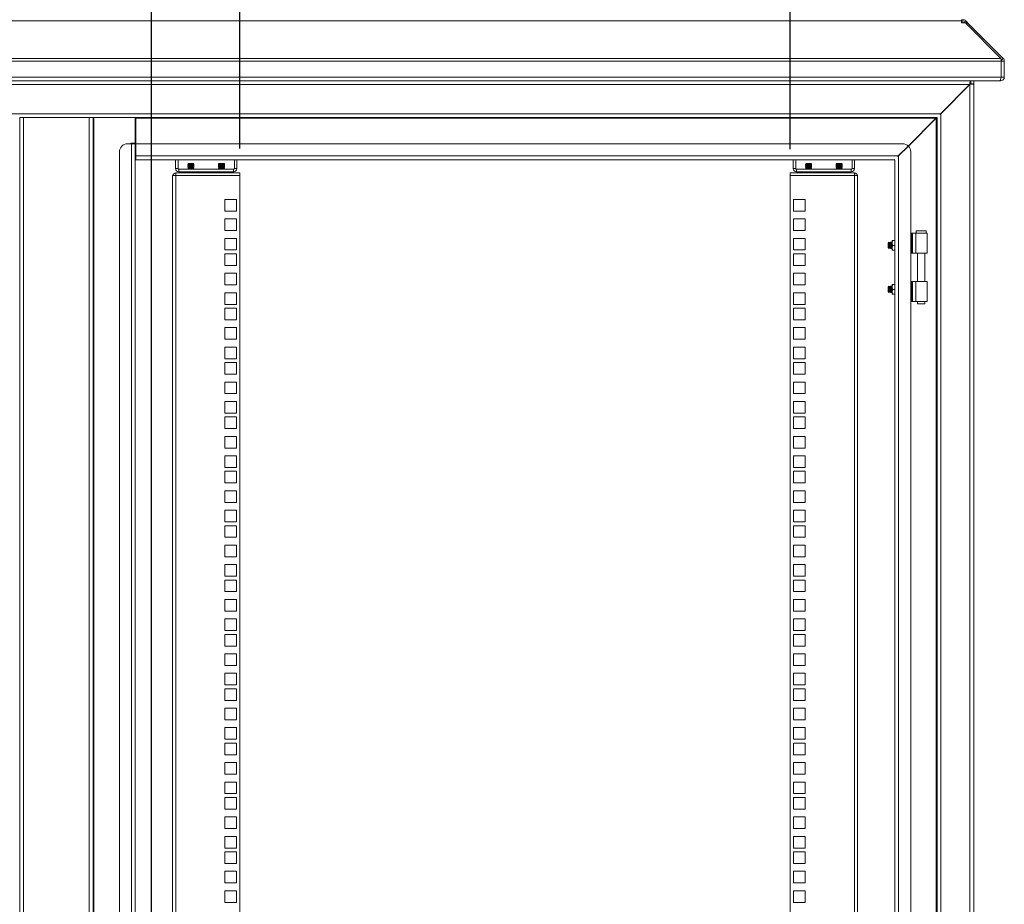
# Model space of a CAD drawing. Units: millimetres. Extents: x 63 to 8538, y 73 to 6060.
# Drawn here: x 5998 to 6803, y 3296 to 4020 of the extents above; entities that cross this region are included whole.
import ezdxf

# ---------------------------------------------------------------- set-up
doc = ezdxf.new("R2010")
doc.units = ezdxf.units.MM
doc.header["$LTSCALE"] = 5
doc.header["$PDSIZE"] = -1
doc.layers.add('Dimensions', color=7, linetype='Continuous')
doc.styles.get("Standard").update_dxf_attribs({"font": 'romans.shx', "width": 0.8})
doc.dimstyles.new('SLDDIMSTYLE2', dxfattribs={"dimscale": 10, "dimtxt": 2.5, "dimasz": 3.302, "dimexe": 1, "dimexo": 1, "dimgap": 0.926042, "dimtad": 1, "dimdec": 0, "dimrnd": 1e-09, "dimzin": 12, "dimdsep": 46, "dimtxsty": 'Standard', "dimcen": 2, "dimadec": 0, "dimazin": 3, "dimtfac": 1, "dimtdec": 0, "dimtmove": 0, "dimatfit": 0, "dimfxl": 1, "dimfrac": 2, "dimtolj": 1, "dimtzin": 12, "dimarcsym": 0})

# ---------------------------------------------------------------- blocks, each defined once
blk = doc.blocks.new('*D12')
at = {"layer": 'Defpoints', "color": 0, "transparency": 16777216}
for p in [(6627.58, 4219.53), (6177.58, 3894.22), (6627.58, 3893.72)]:
    blk.add_point(p, dxfattribs=at)
at = {"layer": 'Dimensions', "color": 0, "lineweight": -2, "transparency": 16777216}
for p, q in [((6177.58, 3914.22), (6177.58, 4239.53)), ((6627.58, 3913.72), (6627.58, 4239.53)), ((6243.62, 4219.53), (6561.54, 4219.53))]:
    blk.add_line(p, q, dxfattribs=at)
at = {"layer": 'Dimensions', "color": 0, "transparency": 16777216}
for points in [[(6243.62, 4230.54), (6243.62, 4208.52), (6177.58, 4219.53)], [(6561.54, 4230.54), (6561.54, 4208.52), (6627.58, 4219.53)]]:
    blk.add_solid(points, dxfattribs=at)
at = {"layer": 'Dimensions', "color": 0, "transparency": 16777216, "insert": (6402.58, 4263.05), "char_height": 50, "attachment_point": 5}
blk.add_mtext('\\A1;450', dxfattribs=at)

msp = doc.modelspace()

# ---------------------------------------------------------------- linework, layer by layer
at = {"lineweight": 18}
for p, q in [((5287.61, 4018.66), (6767.54, 4018.66)), ((6767.54, 4018.66), (6767.54, 4019.57)), ((6767.54, 4019.57), (6768.79, 4019.57)), ((6767.54, 4018.66), (6767.54, 4017.77)), ((6767.54, 4017.77), (6767.54, 4017.06)), ((6767.54, 4017.07), (6768.79, 4017.07)), ((6767.54, 4017.06), (6770.75, 4017.06)), ((6768.79, 4017.07), (6768.79, 4019.57)), ((6769.38, 4017.06), (6770.99, 4018.66)), ((6770.75, 4017.06), (6799.84, 3987.97)), ((6770.95, 4016.86), (6771.87, 4017.77)), ((6770.99, 4018.66), (6771.87, 4017.77)), ((6771.67, 4016.14), (6772.59, 4017.06)), ((6772.59, 4017.06), (6771.87, 4017.77)), ((6772.59, 4017.06), (6801.67, 3987.97)), ((6800.01, 3985.78), (5255.14, 3985.78)), ((5255.32, 3987.97), (6799.84, 3987.97)), ((6799.98, 3986.27), (6801.67, 3987.97)), ((6800.01, 3985.78), (6800.01, 3972.66)), ((6800.08, 3985.78), (6802.58, 3985.78)), ((6800.08, 3972.66), (6800.08, 3985.78)), ((6802.58, 3972.66), (6802.58, 3985.78)), ((5255.14, 3972.66), (6800.01, 3972.66)), ((6798.78, 3969.56), (5256.38, 3969.56)), ((6774.83, 3967.07), (6774.83, 3969.56)), ((6775.08, 3967.07), (6775.08, 3969.56)), ((6777.58, 3967.07), (6777.58, 3969.56)), ((6798.78, 3969.56), (6799.48, 3969.56)), ((6799.48, 3969.56), (6799.48, 3970.75)), ((6800.08, 3972.66), (6802.58, 3972.66)), ((6774.23, 3966.47), (5280.93, 3966.47)), ((6774.23, 3966.47), (6750.43, 3942.67)), ((6774.48, 3966.47), (6750.68, 3942.67)), ((6775.4, 3966.89), (6774.48, 3966.47)), ((6774.48, 3966.47), (6774.48, 2447.67)), ((6774.66, 3966.89), (6775.4, 3966.89)), ((6775.08, 3967.07), (6774.83, 3967.07)), ((6777.58, 3967.07), (6775.08, 3967.07)), ((6777.58, 3966.89), (6775.4, 3966.89)), ((6777.58, 2447.24), (6777.58, 3966.89)), ((6750.43, 3942.67), (5304.73, 3942.67)), ((5997.58, 2474.57), (5997.58, 3939.57)), ((6000.68, 3939.57), (5997.58, 3939.57)), ((6000.68, 2474.57), (6000.68, 3939.57)), ((6000.68, 3939.57), (6054.48, 3939.57)), ((6054.48, 3939.57), (6054.48, 2474.57)), ((6057.58, 3939.57), (6054.48, 3939.57)), ((6057.58, 3939.57), (6057.58, 2474.57)), ((6747.33, 3939.57), (6057.58, 3939.57)), ((6058.18, 3939.57), (6058.18, 2474.57)), ((6092.08, 3918.57), (6092.08, 3939.57)), ((6092.58, 3939.57), (6092.58, 3938.97)), ((6746.73, 3938.97), (6092.58, 3938.97)), ((6092.58, 3938.97), (6092.58, 3918.07)), ((6746.73, 3938.97), (6724.05, 3916.29)), ((6724.17, 3916.16), (6746.98, 3938.97)), ((6746.73, 3938.97), (6747.33, 3939.22)), ((6747.23, 3939.57), (6746.98, 3938.97)), ((6746.98, 2475.17), (6746.98, 3938.97)), ((6747.33, 3939.57), (6747.54, 3939.63)), ((6747.58, 3939.57), (6747.33, 3939.57)), ((6747.33, 3939.32), (6747.33, 3939.57)), ((6747.58, 2474.57), (6747.58, 3939.57)), ((6749.98, 3941.98), (6750.43, 3942.67)), ((6750.68, 3942.67), (6750.19, 3942.35)), ((6750.68, 3942.67), (6750.68, 2471.47)), ((6085.58, 3918.07), (6088.98, 3918.07)), ((6092.08, 3918.57), (6088.48, 3918.57)), ((6088.48, 3918.57), (6088.48, 3918.07)), ((6088.98, 2496.07), (6088.98, 3918.07)), ((6092.08, 3918.07), (6088.98, 3918.07)), ((6092.08, 2496.07), (6092.08, 3918.07)), ((6719.58, 3918.07), (6092.58, 3918.07)), ((6092.58, 3918.07), (6092.58, 3908.17)), ((6724.05, 3916.29), (6715.93, 3908.17)), ((6716.18, 3908.17), (6724.17, 3916.16)), ((6079.08, 3911.57), (6079.08, 2502.57)), ((6092.58, 3908.17), (6715.93, 3908.17)), ((6092.58, 3905.07), (6092.58, 3908.17)), ((6092.58, 3905.07), (6712.83, 3905.07)), ((6125.08, 3905.07), (6125.08, 3897.82)), ((6127.08, 3905.07), (6127.08, 3897.82)), ((6173.08, 3905.07), (6173.08, 3897.82)), ((6175.08, 3897.82), (6175.08, 3905.07)), ((6630.08, 3905.07), (6630.08, 3897.82)), ((6632.08, 3905.07), (6632.08, 3897.82)), ((6678.08, 3905.07), (6678.08, 3897.82)), ((6680.08, 3897.82), (6680.08, 3905.07)), ((6712.83, 3905.07), (6713.04, 3905.13)), ((6713.08, 2509.07), (6713.08, 3905.07)), ((6715.48, 3907.48), (6715.93, 3908.17)), ((6716.18, 3908.17), (6715.69, 3907.85)), ((6716.18, 3908.17), (6716.18, 2505.97)), ((6726.08, 3911.57), (6726.08, 2502.57)), ((6127.08, 3897.82), (6125.08, 3897.82)), ((6127.68, 3897.22), (6127.68, 3895.22)), ((6127.68, 3897.22), (6172.48, 3897.22)), ((6135.52, 3902.12), (6135.08, 3901.67)), ((6135.08, 3901.67), (6135.08, 3901.66)), ((6137.58, 3901.67), (6135.08, 3901.67)), ((6137.58, 3901.66), (6135.08, 3901.66)), ((6135.52, 3901.35), (6135.08, 3901.66)), ((6135.52, 3901.35), (6135.08, 3901.04)), ((6135.08, 3901.04), (6135.08, 3900.89)), ((6137.58, 3901.04), (6135.08, 3901.04)), ((6137.58, 3900.89), (6135.08, 3900.89)), ((6135.52, 3900.58), (6135.08, 3900.89)), ((6135.52, 3900.58), (6135.08, 3900.27)), ((6135.08, 3900.27), (6135.08, 3900.13)), ((6137.58, 3900.27), (6135.08, 3900.27)), ((6135.52, 3899.82), (6135.08, 3900.13)), ((6137.58, 3900.13), (6135.08, 3900.13)), ((6135.52, 3899.82), (6135.08, 3899.5)), ((6135.08, 3899.5), (6135.08, 3899.36)), ((6137.58, 3899.5), (6135.08, 3899.5)), ((6135.52, 3899.05), (6135.08, 3899.36)), ((6137.58, 3899.36), (6135.08, 3899.36)), ((6135.52, 3899.05), (6135.08, 3898.74)), ((6135.08, 3898.74), (6135.08, 3898.59)), ((6137.58, 3898.74), (6135.08, 3898.74)), ((6135.52, 3898.28), (6135.08, 3898.59)), ((6137.58, 3898.59), (6135.08, 3898.59)), ((6135.52, 3898.28), (6135.08, 3897.97)), ((6135.08, 3897.97), (6135.08, 3897.83)), ((6137.58, 3897.97), (6135.08, 3897.97)), ((6137.58, 3897.83), (6135.08, 3897.83)), ((6135.52, 3897.52), (6135.08, 3897.83)), ((6135.52, 3897.52), (6135.09, 3897.22)), ((6137.58, 3902.12), (6135.52, 3902.12)), ((6139.63, 3901.35), (6135.52, 3901.35)), ((6139.63, 3900.58), (6135.52, 3900.58)), ((6139.63, 3899.82), (6135.52, 3899.82)), ((6139.63, 3899.05), (6135.52, 3899.05)), ((6139.63, 3898.28), (6135.52, 3898.28)), ((6139.63, 3897.52), (6135.52, 3897.52)), ((6137.58, 3902.12), (6137.58, 3901.67)), ((6139.63, 3902.12), (6137.58, 3902.12)), ((6137.58, 3901.67), (6137.58, 3901.66)), ((6140.08, 3901.67), (6137.58, 3901.67)), ((6140.08, 3901.66), (6137.58, 3901.66)), ((6137.58, 3901.04), (6137.58, 3900.89)), ((6140.08, 3901.04), (6137.58, 3901.04)), ((6140.08, 3900.89), (6137.58, 3900.89)), ((6137.58, 3900.27), (6137.58, 3900.13)), ((6140.08, 3900.27), (6137.58, 3900.27)), ((6140.08, 3900.13), (6137.58, 3900.13)), ((6137.58, 3899.5), (6137.58, 3899.36)), ((6140.08, 3899.5), (6137.58, 3899.5)), ((6140.08, 3899.36), (6137.58, 3899.36)), ((6137.58, 3898.74), (6137.58, 3898.59)), ((6140.08, 3898.74), (6137.58, 3898.74)), ((6140.08, 3898.59), (6137.58, 3898.59)), ((6140.08, 3897.97), (6137.58, 3897.97)), ((6137.58, 3897.97), (6137.58, 3897.83)), ((6140.08, 3897.83), (6137.58, 3897.83)), ((6140.08, 3901.67), (6139.63, 3902.12)), ((6139.63, 3901.35), (6140.08, 3901.66)), ((6139.63, 3901.35), (6140.08, 3901.04)), ((6139.63, 3900.58), (6140.08, 3900.89)), ((6139.63, 3900.58), (6140.08, 3900.27)), ((6139.63, 3899.82), (6140.08, 3900.13)), ((6139.63, 3899.82), (6140.08, 3899.5)), ((6139.63, 3899.05), (6140.08, 3899.36)), ((6139.63, 3899.05), (6140.08, 3898.74)), ((6139.63, 3898.28), (6140.08, 3898.59)), ((6139.63, 3898.28), (6140.08, 3897.97)), ((6139.63, 3897.52), (6140.08, 3897.83)), ((6139.63, 3897.52), (6140.06, 3897.22)), ((6140.08, 3901.66), (6140.08, 3901.67)), ((6140.08, 3900.89), (6140.08, 3901.04)), ((6140.08, 3900.13), (6140.08, 3900.27)), ((6140.08, 3899.36), (6140.08, 3899.5)), ((6140.08, 3898.59), (6140.08, 3898.74)), ((6140.08, 3897.83), (6140.08, 3897.97)), ((6160.52, 3902.12), (6160.08, 3901.67)), ((6160.08, 3901.67), (6160.08, 3901.66)), ((6162.58, 3901.67), (6160.08, 3901.67)), ((6162.58, 3901.66), (6160.08, 3901.66)), ((6160.52, 3901.35), (6160.08, 3901.66)), ((6160.52, 3901.35), (6160.08, 3901.04)), ((6160.08, 3901.04), (6160.08, 3900.89)), ((6162.58, 3901.04), (6160.08, 3901.04)), ((6162.58, 3900.89), (6160.08, 3900.89)), ((6160.52, 3900.58), (6160.08, 3900.89)), ((6160.52, 3900.58), (6160.08, 3900.27)), ((6160.08, 3900.27), (6160.08, 3900.13)), ((6162.58, 3900.27), (6160.08, 3900.27)), ((6160.52, 3899.82), (6160.08, 3900.13)), ((6162.58, 3900.13), (6160.08, 3900.13)), ((6160.52, 3899.82), (6160.08, 3899.5)), ((6160.08, 3899.5), (6160.08, 3899.36)), ((6162.58, 3899.5), (6160.08, 3899.5)), ((6162.58, 3899.36), (6160.08, 3899.36)), ((6160.52, 3899.05), (6160.08, 3899.36)), ((6160.52, 3899.05), (6160.08, 3898.74)), ((6160.08, 3898.74), (6160.08, 3898.59)), ((6162.58, 3898.74), (6160.08, 3898.74)), ((6160.52, 3898.28), (6160.08, 3898.59)), ((6162.58, 3898.59), (6160.08, 3898.59)), ((6160.52, 3898.28), (6160.08, 3897.97)), ((6160.08, 3897.97), (6160.08, 3897.83)), ((6162.58, 3897.97), (6160.08, 3897.97)), ((6162.58, 3897.83), (6160.08, 3897.83)), ((6160.52, 3897.52), (6160.08, 3897.83)), ((6160.52, 3897.52), (6160.09, 3897.22)), ((6162.58, 3902.12), (6160.52, 3902.12)), ((6164.63, 3901.35), (6160.52, 3901.35)), ((6164.63, 3900.58), (6160.52, 3900.58)), ((6164.63, 3899.82), (6160.52, 3899.82)), ((6164.63, 3899.05), (6160.52, 3899.05)), ((6164.63, 3898.28), (6160.52, 3898.28)), ((6164.63, 3897.52), (6160.52, 3897.52)), ((6162.58, 3902.12), (6162.58, 3901.67)), ((6164.63, 3902.12), (6162.58, 3902.12)), ((6162.58, 3901.67), (6162.58, 3901.66)), ((6165.08, 3901.67), (6162.58, 3901.67)), ((6165.08, 3901.66), (6162.58, 3901.66)), ((6162.58, 3901.04), (6162.58, 3900.89)), ((6165.08, 3901.04), (6162.58, 3901.04)), ((6165.08, 3900.89), (6162.58, 3900.89)), ((6162.58, 3900.27), (6162.58, 3900.13)), ((6165.08, 3900.27), (6162.58, 3900.27)), ((6165.08, 3900.13), (6162.58, 3900.13)), ((6162.58, 3899.5), (6162.58, 3899.36)), ((6165.08, 3899.5), (6162.58, 3899.5)), ((6165.08, 3899.36), (6162.58, 3899.36)), ((6162.58, 3898.74), (6162.58, 3898.59)), ((6165.08, 3898.74), (6162.58, 3898.74)), ((6165.08, 3898.59), (6162.58, 3898.59)), ((6165.08, 3897.97), (6162.58, 3897.97)), ((6162.58, 3897.97), (6162.58, 3897.83)), ((6165.08, 3897.83), (6162.58, 3897.83)), ((6165.08, 3901.67), (6164.63, 3902.12)), ((6164.63, 3901.35), (6165.08, 3901.66)), ((6164.63, 3901.35), (6165.08, 3901.04)), ((6164.63, 3900.58), (6165.08, 3900.89)), ((6164.63, 3900.58), (6165.08, 3900.27)), ((6164.63, 3899.82), (6165.08, 3900.13)), ((6164.63, 3899.82), (6165.08, 3899.5)), ((6164.63, 3899.05), (6165.08, 3899.36)), ((6164.63, 3899.05), (6165.08, 3898.74)), ((6164.63, 3898.28), (6165.08, 3898.59)), ((6164.63, 3898.28), (6165.08, 3897.97)), ((6164.63, 3897.52), (6165.08, 3897.83)), ((6164.63, 3897.52), (6165.06, 3897.22)), ((6165.08, 3901.66), (6165.08, 3901.67)), ((6165.08, 3900.89), (6165.08, 3901.04)), ((6165.08, 3900.13), (6165.08, 3900.27)), ((6165.08, 3899.36), (6165.08, 3899.5)), ((6165.08, 3898.59), (6165.08, 3898.74)), ((6165.08, 3897.83), (6165.08, 3897.97)), ((6172.48, 3897.22), (6172.48, 3895.22)), ((6173.08, 3897.82), (6175.08, 3897.82)), ((6632.08, 3897.82), (6630.08, 3897.82)), ((6632.68, 3897.22), (6632.68, 3895.22)), ((6632.68, 3897.22), (6677.48, 3897.22)), ((6640.52, 3902.12), (6640.08, 3901.67)), ((6640.08, 3901.67), (6640.08, 3901.66)), ((6642.58, 3901.67), (6640.08, 3901.67)), ((6642.58, 3901.66), (6640.08, 3901.66)), ((6640.52, 3901.35), (6640.08, 3901.66)), ((6640.52, 3901.35), (6640.08, 3901.04)), ((6640.08, 3901.04), (6640.08, 3900.89)), ((6642.58, 3901.04), (6640.08, 3901.04)), ((6642.58, 3900.89), (6640.08, 3900.89)), ((6640.52, 3900.58), (6640.08, 3900.89)), ((6640.52, 3900.58), (6640.08, 3900.27)), ((6640.08, 3900.27), (6640.08, 3900.13)), ((6642.58, 3900.27), (6640.08, 3900.27)), ((6642.58, 3900.13), (6640.08, 3900.13)), ((6640.52, 3899.82), (6640.08, 3900.13)), ((6640.52, 3899.82), (6640.08, 3899.5)), ((6640.08, 3899.5), (6640.08, 3899.36)), ((6642.58, 3899.5), (6640.08, 3899.5)), ((6640.52, 3899.05), (6640.08, 3899.36)), ((6642.58, 3899.36), (6640.08, 3899.36)), ((6640.52, 3899.05), (6640.08, 3898.74)), ((6640.08, 3898.74), (6640.08, 3898.59)), ((6642.58, 3898.74), (6640.08, 3898.74)), ((6642.58, 3898.59), (6640.08, 3898.59)), ((6640.52, 3898.28), (6640.08, 3898.59)), ((6640.52, 3898.28), (6640.08, 3897.97)), ((6640.08, 3897.97), (6640.08, 3897.83)), ((6642.58, 3897.97), (6640.08, 3897.97)), ((6642.58, 3897.83), (6640.08, 3897.83)), ((6640.52, 3897.52), (6640.08, 3897.83)), ((6640.52, 3897.52), (6640.09, 3897.22)), ((6642.58, 3902.12), (6640.52, 3902.12)), ((6644.63, 3901.35), (6640.52, 3901.35)), ((6644.63, 3900.58), (6640.52, 3900.58)), ((6644.63, 3899.82), (6640.52, 3899.82)), ((6644.63, 3899.05), (6640.52, 3899.05)), ((6644.63, 3898.28), (6640.52, 3898.28)), ((6644.63, 3897.52), (6640.52, 3897.52)), ((6642.58, 3902.12), (6642.58, 3901.67)), ((6644.63, 3902.12), (6642.58, 3902.12)), ((6642.58, 3901.67), (6642.58, 3901.66)), ((6645.08, 3901.67), (6642.58, 3901.67)), ((6645.08, 3901.66), (6642.58, 3901.66)), ((6642.58, 3901.04), (6642.58, 3900.89)), ((6645.08, 3901.04), (6642.58, 3901.04)), ((6645.08, 3900.89), (6642.58, 3900.89)), ((6642.58, 3900.27), (6642.58, 3900.13)), ((6645.08, 3900.27), (6642.58, 3900.27)), ((6645.08, 3900.13), (6642.58, 3900.13)), ((6642.58, 3899.5), (6642.58, 3899.36)), ((6645.08, 3899.5), (6642.58, 3899.5)), ((6645.08, 3899.36), (6642.58, 3899.36)), ((6642.58, 3898.74), (6642.58, 3898.59)), ((6645.08, 3898.74), (6642.58, 3898.74)), ((6645.08, 3898.59), (6642.58, 3898.59)), ((6642.58, 3897.97), (6642.58, 3897.83)), ((6645.08, 3897.97), (6642.58, 3897.97)), ((6645.08, 3897.83), (6642.58, 3897.83)), ((6645.08, 3901.67), (6644.63, 3902.12)), ((6644.63, 3901.35), (6645.08, 3901.66)), ((6644.63, 3901.35), (6645.08, 3901.04)), ((6644.63, 3900.58), (6645.08, 3900.89)), ((6644.63, 3900.58), (6645.08, 3900.27)), ((6644.63, 3899.82), (6645.08, 3900.13)), ((6644.63, 3899.82), (6645.08, 3899.5)), ((6644.63, 3899.05), (6645.08, 3899.36)), ((6644.63, 3899.05), (6645.08, 3898.74)), ((6644.63, 3898.28), (6645.08, 3898.59)), ((6644.63, 3898.28), (6645.08, 3897.97)), ((6644.63, 3897.52), (6645.08, 3897.83)), ((6644.63, 3897.52), (6645.06, 3897.22)), ((6645.08, 3901.66), (6645.08, 3901.67)), ((6645.08, 3900.89), (6645.08, 3901.04)), ((6645.08, 3900.13), (6645.08, 3900.27)), ((6645.08, 3899.36), (6645.08, 3899.5)), ((6645.08, 3898.59), (6645.08, 3898.74)), ((6645.08, 3897.83), (6645.08, 3897.97)), ((6665.52, 3902.12), (6665.08, 3901.67)), ((6665.08, 3901.67), (6665.08, 3901.66)), ((6667.58, 3901.67), (6665.08, 3901.67)), ((6667.58, 3901.66), (6665.08, 3901.66)), ((6665.52, 3901.35), (6665.08, 3901.66)), ((6665.52, 3901.35), (6665.08, 3901.04)), ((6665.08, 3901.04), (6665.08, 3900.89)), ((6667.58, 3901.04), (6665.08, 3901.04)), ((6667.58, 3900.89), (6665.08, 3900.89)), ((6665.52, 3900.58), (6665.08, 3900.89)), ((6665.52, 3900.58), (6665.08, 3900.27)), ((6665.08, 3900.27), (6665.08, 3900.13)), ((6667.58, 3900.27), (6665.08, 3900.27)), ((6667.58, 3900.13), (6665.08, 3900.13)), ((6665.52, 3899.82), (6665.08, 3900.13)), ((6665.52, 3899.82), (6665.08, 3899.5)), ((6665.08, 3899.5), (6665.08, 3899.36)), ((6667.58, 3899.5), (6665.08, 3899.5)), ((6667.58, 3899.36), (6665.08, 3899.36)), ((6665.52, 3899.05), (6665.08, 3899.36)), ((6665.52, 3899.05), (6665.08, 3898.74)), ((6665.08, 3898.74), (6665.08, 3898.59)), ((6667.58, 3898.74), (6665.08, 3898.74)), ((6665.52, 3898.28), (6665.08, 3898.59)), ((6667.58, 3898.59), (6665.08, 3898.59)), ((6665.52, 3898.28), (6665.08, 3897.97)), ((6665.08, 3897.97), (6665.08, 3897.83)), ((6667.58, 3897.97), (6665.08, 3897.97)), ((6667.58, 3897.83), (6665.08, 3897.83)), ((6665.52, 3897.52), (6665.08, 3897.83)), ((6665.52, 3897.52), (6665.09, 3897.22)), ((6667.58, 3902.12), (6665.52, 3902.12)), ((6669.63, 3901.35), (6665.52, 3901.35)), ((6669.63, 3900.58), (6665.52, 3900.58)), ((6669.63, 3899.82), (6665.52, 3899.82)), ((6669.63, 3899.05), (6665.52, 3899.05)), ((6669.63, 3898.28), (6665.52, 3898.28)), ((6669.63, 3897.52), (6665.52, 3897.52)), ((6667.58, 3902.12), (6667.58, 3901.67)), ((6669.63, 3902.12), (6667.58, 3902.12)), ((6667.58, 3901.67), (6667.58, 3901.66)), ((6670.08, 3901.67), (6667.58, 3901.67)), ((6670.08, 3901.66), (6667.58, 3901.66)), ((6670.08, 3901.04), (6667.58, 3901.04)), ((6667.58, 3901.04), (6667.58, 3900.89)), ((6670.08, 3900.89), (6667.58, 3900.89)), ((6667.58, 3900.27), (6667.58, 3900.13)), ((6670.08, 3900.27), (6667.58, 3900.27)), ((6670.08, 3900.13), (6667.58, 3900.13)), ((6667.58, 3899.5), (6667.58, 3899.36)), ((6670.08, 3899.5), (6667.58, 3899.5)), ((6670.08, 3899.36), (6667.58, 3899.36)), ((6667.58, 3898.74), (6667.58, 3898.59)), ((6670.08, 3898.74), (6667.58, 3898.74)), ((6670.08, 3898.59), (6667.58, 3898.59)), ((6667.58, 3897.97), (6667.58, 3897.83)), ((6670.08, 3897.97), (6667.58, 3897.97)), ((6670.08, 3897.83), (6667.58, 3897.83)), ((6670.08, 3901.67), (6669.63, 3902.12)), ((6669.63, 3901.35), (6670.08, 3901.66)), ((6669.63, 3901.35), (6670.08, 3901.04)), ((6669.63, 3900.58), (6670.08, 3900.89)), ((6669.63, 3900.58), (6670.08, 3900.27)), ((6669.63, 3899.82), (6670.08, 3900.13)), ((6669.63, 3899.82), (6670.08, 3899.5)), ((6669.63, 3899.05), (6670.08, 3899.36)), ((6669.63, 3899.05), (6670.08, 3898.74)), ((6669.63, 3898.28), (6670.08, 3898.59)), ((6669.63, 3898.28), (6670.08, 3897.97)), ((6669.63, 3897.52), (6670.08, 3897.83)), ((6669.63, 3897.52), (6670.06, 3897.22)), ((6670.08, 3901.66), (6670.08, 3901.67)), ((6670.08, 3900.89), (6670.08, 3901.04)), ((6670.08, 3900.13), (6670.08, 3900.27)), ((6670.08, 3899.36), (6670.08, 3899.5)), ((6670.08, 3898.59), (6670.08, 3898.74)), ((6670.08, 3897.83), (6670.08, 3897.97)), ((6677.48, 3897.22), (6677.48, 3895.22)), ((6678.08, 3897.82), (6680.08, 3897.82)), ((6122.58, 3892.22), (6122.58, 3891.62)), ((6122.58, 3892.22), (6125.18, 3892.22)), ((6122.58, 2523.17), (6122.58, 3891.62)), ((6125.18, 3892.22), (6125.18, 3894.22)), ((6177.58, 3894.22), (6125.18, 3894.22)), ((6125.18, 3892.22), (6125.18, 2522.57)), ((6125.18, 3892.22), (6177.58, 3892.22)), ((6172.48, 3895.22), (6127.68, 3895.22)), ((6135.52, 3895.22), (6135.08, 3894.9)), ((6135.08, 3894.9), (6135.08, 3894.76)), ((6137.58, 3894.9), (6135.08, 3894.9)), ((6137.58, 3894.76), (6135.08, 3894.76)), ((6135.52, 3894.45), (6135.08, 3894.76)), ((6135.52, 3894.45), (6135.19, 3894.22)), ((6139.63, 3894.45), (6135.52, 3894.45)), ((6137.58, 3894.9), (6137.58, 3894.76)), ((6140.08, 3894.9), (6137.58, 3894.9)), ((6140.08, 3894.76), (6137.58, 3894.76)), ((6139.63, 3895.22), (6140.08, 3894.9)), ((6139.63, 3894.45), (6140.08, 3894.76)), ((6139.63, 3894.45), (6139.97, 3894.22)), ((6140.08, 3894.76), (6140.08, 3894.9)), ((6160.52, 3895.22), (6160.08, 3894.9)), ((6160.08, 3894.9), (6160.08, 3894.76)), ((6162.58, 3894.9), (6160.08, 3894.9)), ((6162.58, 3894.76), (6160.08, 3894.76)), ((6160.52, 3894.45), (6160.08, 3894.76)), ((6160.52, 3894.45), (6160.19, 3894.22)), ((6164.63, 3894.45), (6160.52, 3894.45)), ((6162.58, 3894.9), (6162.58, 3894.76)), ((6165.08, 3894.9), (6162.58, 3894.9)), ((6165.08, 3894.76), (6162.58, 3894.76)), ((6164.63, 3895.22), (6165.08, 3894.9)), ((6164.63, 3894.45), (6165.08, 3894.76)), ((6164.63, 3894.45), (6164.97, 3894.22)), ((6165.08, 3894.76), (6165.08, 3894.9)), ((6177.58, 3894.22), (6177.58, 3892.22)), ((6177.58, 3892.22), (6177.58, 2522.57)), ((6627.58, 3894.22), (6627.58, 3892.22)), ((6679.98, 3894.22), (6627.58, 3894.22)), ((6627.58, 2522.57), (6627.58, 3892.22)), ((6627.58, 3892.22), (6679.98, 3892.22)), ((6677.48, 3895.22), (6632.68, 3895.22)), ((6640.52, 3895.22), (6640.08, 3894.9)), ((6640.08, 3894.9), (6640.08, 3894.76)), ((6642.58, 3894.9), (6640.08, 3894.9)), ((6640.52, 3894.45), (6640.08, 3894.76)), ((6642.58, 3894.76), (6640.08, 3894.76)), ((6640.52, 3894.45), (6640.19, 3894.22)), ((6644.63, 3894.45), (6640.52, 3894.45)), ((6642.58, 3894.9), (6642.58, 3894.76)), ((6645.08, 3894.9), (6642.58, 3894.9)), ((6645.08, 3894.76), (6642.58, 3894.76)), ((6644.63, 3895.22), (6645.08, 3894.9)), ((6644.63, 3894.45), (6645.08, 3894.76)), ((6644.63, 3894.45), (6644.97, 3894.22)), ((6645.08, 3894.76), (6645.08, 3894.9)), ((6665.52, 3895.22), (6665.08, 3894.9)), ((6665.08, 3894.9), (6665.08, 3894.76)), ((6667.58, 3894.9), (6665.08, 3894.9)), ((6667.58, 3894.76), (6665.08, 3894.76)), ((6665.52, 3894.45), (6665.08, 3894.76)), ((6665.52, 3894.45), (6665.19, 3894.22)), ((6669.63, 3894.45), (6665.52, 3894.45)), ((6667.58, 3894.9), (6667.58, 3894.76)), ((6670.08, 3894.9), (6667.58, 3894.9)), ((6670.08, 3894.76), (6667.58, 3894.76)), ((6669.63, 3895.22), (6670.08, 3894.9)), ((6669.63, 3894.45), (6670.08, 3894.76)), ((6669.63, 3894.45), (6669.97, 3894.22)), ((6670.08, 3894.76), (6670.08, 3894.9)), ((6679.98, 3892.22), (6679.98, 3894.22)), ((6679.98, 2522.57), (6679.98, 3892.22)), ((6679.98, 3892.22), (6682.58, 3892.22)), ((6682.58, 3892.22), (6682.58, 3891.62)), ((6682.58, 3891.62), (6682.58, 2523.17)), ((6165.33, 3872.57), (6165.33, 3863.07)), ((6174.83, 3872.57), (6165.33, 3872.57)), ((6174.83, 3863.07), (6174.83, 3872.57)), ((6639.83, 3872.57), (6630.33, 3872.57)), ((6630.33, 3872.57), (6630.33, 3863.07)), ((6639.83, 3863.07), (6639.83, 3872.57)), ((6165.33, 3863.07), (6174.83, 3863.07)), ((6165.33, 3856.67), (6165.33, 3847.17)), ((6174.83, 3856.67), (6165.33, 3856.67)), ((6174.83, 3847.17), (6174.83, 3856.67)), ((6630.33, 3863.07), (6639.83, 3863.07)), ((6639.83, 3856.67), (6630.33, 3856.67)), ((6630.33, 3856.67), (6630.33, 3847.17)), ((6639.83, 3847.17), (6639.83, 3856.67)), ((6165.33, 3847.17), (6174.83, 3847.17)), ((6165.33, 3840.77), (6165.33, 3831.27)), ((6174.83, 3840.77), (6165.33, 3840.77)), ((6174.83, 3831.27), (6174.83, 3840.77)), ((6630.33, 3847.17), (6639.83, 3847.17)), ((6639.83, 3840.77), (6630.33, 3840.77)), ((6630.33, 3840.77), (6630.33, 3831.27)), ((6639.83, 3831.27), (6639.83, 3840.77)), ((6726.08, 3845.07), (6727.01, 3845.07)), ((6727.01, 3828.57), (6727.01, 3845.07)), ((6727.53, 3845.07), (6727.01, 3845.07)), ((6727.53, 3845.07), (6727.53, 3828.57)), ((6727.53, 3845.07), (6730.25, 3845.07)), ((6730.25, 3845.07), (6730.25, 3828.57)), ((6730.25, 3845.07), (6739.58, 3845.07)), ((6730.58, 3847.07), (6730.58, 3845.07)), ((6734.58, 3847.07), (6730.58, 3847.07)), ((6738.58, 3847.07), (6734.58, 3847.07)), ((6738.58, 3845.07), (6738.58, 3847.07)), ((6739.58, 3828.57), (6739.58, 3845.07)), ((6708.02, 3837.56), (6707.58, 3837.12)), ((6707.58, 3837.12), (6707.58, 3833.01)), ((6707.58, 3833.01), (6708.02, 3832.57)), ((6708.33, 3837.12), (6708.02, 3837.56)), ((6708.02, 3837.56), (6708.02, 3832.57)), ((6708.02, 3832.57), (6708.33, 3833.01)), ((6708.64, 3837.57), (6708.33, 3837.12)), ((6708.33, 3837.12), (6708.33, 3833.01)), ((6708.33, 3833.01), (6708.64, 3832.57)), ((6708.77, 3837.57), (6708.64, 3837.57)), ((6708.64, 3837.57), (6708.64, 3832.57)), ((6708.64, 3832.57), (6708.77, 3832.57)), ((6709.08, 3837.12), (6708.77, 3837.57)), ((6708.77, 3837.57), (6708.77, 3832.57)), ((6708.77, 3832.57), (6709.08, 3833.01)), ((6709.39, 3837.57), (6709.08, 3837.12)), ((6709.08, 3837.12), (6709.08, 3833.01)), ((6709.08, 3833.01), (6709.39, 3832.57)), ((6709.52, 3837.57), (6709.39, 3837.57)), ((6709.39, 3837.57), (6709.39, 3832.57)), ((6709.39, 3832.57), (6709.52, 3832.57)), ((6709.83, 3837.12), (6709.52, 3837.57)), ((6709.52, 3837.57), (6709.52, 3832.57)), ((6709.52, 3832.57), (6709.83, 3833.01)), ((6710.14, 3837.57), (6709.83, 3837.12)), ((6709.83, 3837.12), (6709.83, 3833.01)), ((6709.83, 3833.01), (6710.14, 3832.57)), ((6710.27, 3837.57), (6710.14, 3837.57)), ((6710.14, 3837.57), (6710.14, 3832.57)), ((6710.14, 3832.57), (6710.27, 3832.57)), ((6710.58, 3837.12), (6710.27, 3837.57)), ((6710.27, 3837.57), (6710.27, 3832.57)), ((6710.27, 3832.57), (6710.58, 3833.01)), ((6710.88, 3837.55), (6710.58, 3837.12)), ((6710.58, 3837.12), (6710.58, 3833.01)), ((6710.58, 3833.01), (6710.88, 3832.58)), ((6710.88, 3837.07), (6711.24, 3839.07)), ((6711.24, 3839.07), (6710.88, 3839.07)), ((6710.88, 3839.07), (6710.88, 3837.07)), ((6711.24, 3835.07), (6710.88, 3837.07)), ((6710.88, 3837.07), (6710.88, 3833.07)), ((6710.88, 3833.07), (6711.24, 3835.07)), ((6711.24, 3831.07), (6710.88, 3833.07)), ((6710.88, 3833.07), (6710.88, 3831.07)), ((6713.08, 3839.07), (6711.24, 3839.07)), ((6713.08, 3835.07), (6711.24, 3835.07)), ((6165.33, 3831.27), (6174.83, 3831.27)), ((6165.33, 3828.12), (6165.33, 3818.62)), ((6174.83, 3828.12), (6165.33, 3828.12)), ((6174.83, 3818.62), (6174.83, 3828.12)), ((6630.33, 3831.27), (6639.83, 3831.27)), ((6639.83, 3828.12), (6630.33, 3828.12)), ((6630.33, 3828.12), (6630.33, 3818.62)), ((6639.83, 3818.62), (6639.83, 3828.12)), ((6710.88, 3831.07), (6711.24, 3831.07)), ((6713.08, 3831.07), (6711.24, 3831.07)), ((6726.08, 3828.57), (6727.01, 3828.57)), ((6727.53, 3828.57), (6727.01, 3828.57)), ((6730.25, 3828.57), (6727.53, 3828.57)), ((6730.25, 3828.57), (6739.58, 3828.57)), ((6731.63, 3828.57), (6731.63, 3805.57)), ((6737.53, 3805.57), (6737.53, 3828.57)), ((6165.33, 3818.62), (6174.83, 3818.62)), ((6630.33, 3818.62), (6639.83, 3818.62)), ((6165.33, 3812.22), (6165.33, 3802.72)), ((6174.83, 3812.22), (6165.33, 3812.22)), ((6174.83, 3802.72), (6174.83, 3812.22)), ((6639.83, 3812.22), (6630.33, 3812.22)), ((6630.33, 3812.22), (6630.33, 3802.72)), ((6639.83, 3802.72), (6639.83, 3812.22)), ((6165.33, 3802.72), (6174.83, 3802.72)), ((6630.33, 3802.72), (6639.83, 3802.72)), ((6708.02, 3801.56), (6707.58, 3801.12)), ((6707.58, 3801.12), (6707.58, 3797.01)), ((6708.33, 3801.12), (6708.02, 3801.56)), ((6708.02, 3801.56), (6708.02, 3796.57)), ((6708.64, 3801.57), (6708.33, 3801.12)), ((6708.33, 3801.12), (6708.33, 3797.01)), ((6708.77, 3801.57), (6708.64, 3801.57)), ((6708.64, 3801.57), (6708.64, 3796.57)), ((6709.08, 3801.12), (6708.77, 3801.57)), ((6708.77, 3801.57), (6708.77, 3796.57)), ((6709.39, 3801.57), (6709.08, 3801.12)), ((6709.08, 3801.12), (6709.08, 3797.01)), ((6709.52, 3801.57), (6709.39, 3801.57)), ((6709.39, 3801.57), (6709.39, 3796.57)), ((6709.83, 3801.12), (6709.52, 3801.57)), ((6709.52, 3801.57), (6709.52, 3796.57)), ((6710.14, 3801.57), (6709.83, 3801.12)), ((6709.83, 3801.12), (6709.83, 3797.01)), ((6710.27, 3801.57), (6710.14, 3801.57)), ((6710.14, 3801.57), (6710.14, 3796.57)), ((6710.58, 3801.12), (6710.27, 3801.57)), ((6710.27, 3801.57), (6710.27, 3796.57)), ((6710.88, 3801.55), (6710.58, 3801.12)), ((6710.58, 3801.12), (6710.58, 3797.01)), ((6711.24, 3803.07), (6710.88, 3801.07)), ((6711.24, 3803.07), (6710.88, 3803.07)), ((6710.88, 3803.07), (6710.88, 3801.07)), ((6710.88, 3801.07), (6711.24, 3799.07)), ((6710.88, 3801.07), (6710.88, 3797.07)), ((6713.08, 3803.07), (6711.24, 3803.07)), ((6726.08, 3805.57), (6727.01, 3805.57)), ((6727.01, 3789.07), (6727.01, 3805.57)), ((6727.53, 3805.57), (6727.01, 3805.57)), ((6727.53, 3805.57), (6727.53, 3789.07)), ((6727.53, 3805.57), (6730.25, 3805.57)), ((6730.25, 3789.07), (6730.25, 3805.57)), ((6730.25, 3805.57), (6739.58, 3805.57)), ((6739.58, 3789.07), (6739.58, 3805.57)), ((6165.33, 3796.32), (6165.33, 3786.82)), ((6174.83, 3796.32), (6165.33, 3796.32)), ((6174.83, 3786.82), (6174.83, 3796.32)), ((6639.83, 3796.32), (6630.33, 3796.32)), ((6630.33, 3796.32), (6630.33, 3786.82)), ((6639.83, 3786.82), (6639.83, 3796.32)), ((6707.58, 3797.01), (6708.02, 3796.57)), ((6708.02, 3796.57), (6708.33, 3797.01)), ((6708.33, 3797.01), (6708.64, 3796.57)), ((6708.64, 3796.57), (6708.77, 3796.57)), ((6708.77, 3796.57), (6709.08, 3797.01)), ((6709.08, 3797.01), (6709.39, 3796.57)), ((6709.39, 3796.57), (6709.52, 3796.57)), ((6709.52, 3796.57), (6709.83, 3797.01)), ((6709.83, 3797.01), (6710.14, 3796.57)), ((6710.14, 3796.57), (6710.27, 3796.57)), ((6710.27, 3796.57), (6710.58, 3797.01)), ((6710.58, 3797.01), (6710.88, 3796.58)), ((6711.24, 3799.07), (6710.88, 3797.07)), ((6710.88, 3797.07), (6711.24, 3795.07)), ((6710.88, 3797.07), (6710.88, 3795.07)), ((6711.24, 3795.07), (6710.88, 3795.07)), ((6713.08, 3799.07), (6711.24, 3799.07)), ((6711.24, 3795.07), (6713.08, 3795.07)), ((6165.33, 3786.82), (6174.83, 3786.82)), ((6165.33, 3783.67), (6165.33, 3774.17)), ((6174.83, 3783.67), (6165.33, 3783.67)), ((6174.83, 3774.17), (6174.83, 3783.67)), ((6630.33, 3786.82), (6639.83, 3786.82)), ((6639.83, 3783.67), (6630.33, 3783.67)), ((6630.33, 3783.67), (6630.33, 3774.17)), ((6639.83, 3774.17), (6639.83, 3783.67)), ((6726.08, 3789.07), (6727.01, 3789.07)), ((6727.53, 3789.07), (6727.01, 3789.07)), ((6730.25, 3789.07), (6727.53, 3789.07)), ((6730.25, 3789.07), (6739.58, 3789.07)), ((6731.63, 3789.07), (6731.63, 3787.32)), ((6731.63, 3787.32), (6734.58, 3787.32)), ((6734.58, 3787.32), (6737.53, 3787.32)), ((6737.53, 3787.32), (6737.53, 3789.07)), ((6165.33, 3774.17), (6174.83, 3774.17)), ((6165.33, 3767.77), (6165.33, 3758.27)), ((6174.83, 3767.77), (6165.33, 3767.77)), ((6174.83, 3758.27), (6174.83, 3767.77)), ((6630.33, 3774.17), (6639.83, 3774.17)), ((6639.83, 3767.77), (6630.33, 3767.77)), ((6630.33, 3767.77), (6630.33, 3758.27)), ((6639.83, 3758.27), (6639.83, 3767.77)), ((6165.33, 3758.27), (6174.83, 3758.27)), ((6165.33, 3751.87), (6165.33, 3742.37)), ((6174.83, 3751.87), (6165.33, 3751.87)), ((6174.83, 3742.37), (6174.83, 3751.87)), ((6630.33, 3758.27), (6639.83, 3758.27)), ((6639.83, 3751.87), (6630.33, 3751.87)), ((6630.33, 3751.87), (6630.33, 3742.37)), ((6639.83, 3742.37), (6639.83, 3751.87)), ((6165.33, 3742.37), (6174.83, 3742.37)), ((6165.33, 3739.22), (6165.33, 3729.72)), ((6174.83, 3739.22), (6165.33, 3739.22)), ((6174.83, 3729.72), (6174.83, 3739.22)), ((6630.33, 3742.37), (6639.83, 3742.37)), ((6639.83, 3739.22), (6630.33, 3739.22)), ((6630.33, 3739.22), (6630.33, 3729.72)), ((6639.83, 3729.72), (6639.83, 3739.22)), ((6165.33, 3729.72), (6174.83, 3729.72)), ((6630.33, 3729.72), (6639.83, 3729.72)), ((6165.33, 3723.32), (6165.33, 3713.82)), ((6174.83, 3723.32), (6165.33, 3723.32)), ((6174.83, 3713.82), (6174.83, 3723.32)), ((6639.83, 3723.32), (6630.33, 3723.32)), ((6630.33, 3723.32), (6630.33, 3713.82)), ((6639.83, 3713.82), (6639.83, 3723.32)), ((6165.33, 3713.82), (6174.83, 3713.82)), ((6630.33, 3713.82), (6639.83, 3713.82)), ((6165.33, 3707.42), (6165.33, 3697.92)), ((6174.83, 3707.42), (6165.33, 3707.42)), ((6174.83, 3697.92), (6174.83, 3707.42)), ((6639.83, 3707.42), (6630.33, 3707.42)), ((6630.33, 3707.42), (6630.33, 3697.92)), ((6639.83, 3697.92), (6639.83, 3707.42)), ((6165.33, 3697.92), (6174.83, 3697.92)), ((6630.33, 3697.92), (6639.83, 3697.92)), ((6165.33, 3694.77), (6165.33, 3685.27)), ((6174.83, 3694.77), (6165.33, 3694.77)), ((6174.83, 3685.27), (6174.83, 3694.77)), ((6639.83, 3694.77), (6630.33, 3694.77)), ((6630.33, 3694.77), (6630.33, 3685.27)), ((6639.83, 3685.27), (6639.83, 3694.77)), ((6165.33, 3685.27), (6174.83, 3685.27)), ((6630.33, 3685.27), (6639.83, 3685.27)), ((6165.33, 3678.87), (6165.33, 3669.37)), ((6174.83, 3678.87), (6165.33, 3678.87)), ((6174.83, 3669.37), (6174.83, 3678.87)), ((6639.83, 3678.87), (6630.33, 3678.87)), ((6630.33, 3678.87), (6630.33, 3669.37)), ((6639.83, 3669.37), (6639.83, 3678.87)), ((6165.33, 3669.37), (6174.83, 3669.37)), ((6165.33, 3662.97), (6165.33, 3653.47)), ((6174.83, 3662.97), (6165.33, 3662.97)), ((6174.83, 3653.47), (6174.83, 3662.97)), ((6630.33, 3669.37), (6639.83, 3669.37)), ((6639.83, 3662.97), (6630.33, 3662.97)), ((6630.33, 3662.97), (6630.33, 3653.47)), ((6639.83, 3653.47), (6639.83, 3662.97)), ((6165.33, 3653.47), (6174.83, 3653.47)), ((6165.33, 3650.32), (6165.33, 3640.82)), ((6174.83, 3650.32), (6165.33, 3650.32)), ((6174.83, 3640.82), (6174.83, 3650.32)), ((6630.33, 3653.47), (6639.83, 3653.47)), ((6639.83, 3650.32), (6630.33, 3650.32)), ((6630.33, 3650.32), (6630.33, 3640.82)), ((6639.83, 3640.82), (6639.83, 3650.32)), ((6165.33, 3640.82), (6174.83, 3640.82)), ((6630.33, 3640.82), (6639.83, 3640.82)), ((6165.33, 3634.42), (6165.33, 3624.92)), ((6174.83, 3634.42), (6165.33, 3634.42)), ((6174.83, 3624.92), (6174.83, 3634.42)), ((6639.83, 3634.42), (6630.33, 3634.42)), ((6630.33, 3634.42), (6630.33, 3624.92)), ((6639.83, 3624.92), (6639.83, 3634.42)), ((6165.33, 3624.92), (6174.83, 3624.92)), ((6630.33, 3624.92), (6639.83, 3624.92)), ((6165.33, 3618.52), (6165.33, 3609.02)), ((6174.83, 3618.52), (6165.33, 3618.52)), ((6174.83, 3609.02), (6174.83, 3618.52)), ((6639.83, 3618.52), (6630.33, 3618.52)), ((6630.33, 3618.52), (6630.33, 3609.02)), ((6639.83, 3609.02), (6639.83, 3618.52)), ((6165.33, 3609.02), (6174.83, 3609.02)), ((6630.33, 3609.02), (6639.83, 3609.02)), ((6165.33, 3605.87), (6165.33, 3596.37)), ((6174.83, 3605.87), (6165.33, 3605.87)), ((6174.83, 3596.37), (6174.83, 3605.87)), ((6639.83, 3605.87), (6630.33, 3605.87)), ((6630.33, 3605.87), (6630.33, 3596.37)), ((6639.83, 3596.37), (6639.83, 3605.87)), ((6165.33, 3596.37), (6174.83, 3596.37)), ((6630.33, 3596.37), (6639.83, 3596.37)), ((6165.33, 3589.97), (6165.33, 3580.47)), ((6174.83, 3589.97), (6165.33, 3589.97)), ((6174.83, 3580.47), (6174.83, 3589.97)), ((6639.83, 3589.97), (6630.33, 3589.97)), ((6630.33, 3589.97), (6630.33, 3580.47)), ((6639.83, 3580.47), (6639.83, 3589.97)), ((6165.33, 3580.47), (6174.83, 3580.47)), ((6630.33, 3580.47), (6639.83, 3580.47)), ((6165.33, 3574.07), (6165.33, 3564.57)), ((6174.83, 3574.07), (6165.33, 3574.07)), ((6174.83, 3564.57), (6174.83, 3574.07)), ((6639.83, 3574.07), (6630.33, 3574.07)), ((6630.33, 3574.07), (6630.33, 3564.57)), ((6639.83, 3564.57), (6639.83, 3574.07)), ((6165.33, 3564.57), (6174.83, 3564.57)), ((6165.33, 3561.42), (6165.33, 3551.92)), ((6174.83, 3561.42), (6165.33, 3561.42)), ((6174.83, 3551.92), (6174.83, 3561.42)), ((6630.33, 3564.57), (6639.83, 3564.57)), ((6639.83, 3561.42), (6630.33, 3561.42)), ((6630.33, 3561.42), (6630.33, 3551.92)), ((6639.83, 3551.92), (6639.83, 3561.42)), ((6165.33, 3551.92), (6174.83, 3551.92)), ((6630.33, 3551.92), (6639.83, 3551.92)), ((6165.33, 3545.52), (6165.33, 3536.02)), ((6174.83, 3545.52), (6165.33, 3545.52)), ((6174.83, 3536.02), (6174.83, 3545.52)), ((6639.83, 3545.52), (6630.33, 3545.52)), ((6630.33, 3545.52), (6630.33, 3536.02)), ((6639.83, 3536.02), (6639.83, 3545.52)), ((6165.33, 3536.02), (6174.83, 3536.02)), ((6630.33, 3536.02), (6639.83, 3536.02)), ((6165.33, 3529.62), (6165.33, 3520.12)), ((6174.83, 3529.62), (6165.33, 3529.62)), ((6174.83, 3520.12), (6174.83, 3529.62)), ((6639.83, 3529.62), (6630.33, 3529.62)), ((6630.33, 3529.62), (6630.33, 3520.12)), ((6639.83, 3520.12), (6639.83, 3529.62)), ((6165.33, 3520.12), (6174.83, 3520.12)), ((6630.33, 3520.12), (6639.83, 3520.12)), ((6165.33, 3516.97), (6165.33, 3507.47)), ((6174.83, 3516.97), (6165.33, 3516.97)), ((6174.83, 3507.47), (6174.83, 3516.97)), ((6639.83, 3516.97), (6630.33, 3516.97)), ((6630.33, 3516.97), (6630.33, 3507.47)), ((6639.83, 3507.47), (6639.83, 3516.97)), ((6165.33, 3507.47), (6174.83, 3507.47)), ((6630.33, 3507.47), (6639.83, 3507.47)), ((6165.33, 3501.07), (6165.33, 3491.57)), ((6174.83, 3501.07), (6165.33, 3501.07)), ((6174.83, 3491.57), (6174.83, 3501.07)), ((6639.83, 3501.07), (6630.33, 3501.07)), ((6630.33, 3501.07), (6630.33, 3491.57)), ((6639.83, 3491.57), (6639.83, 3501.07)), ((6165.33, 3491.57), (6174.83, 3491.57)), ((6630.33, 3491.57), (6639.83, 3491.57)), ((6165.33, 3485.17), (6165.33, 3475.67)), ((6174.83, 3485.17), (6165.33, 3485.17)), ((6174.83, 3475.67), (6174.83, 3485.17)), ((6639.83, 3485.17), (6630.33, 3485.17)), ((6630.33, 3485.17), (6630.33, 3475.67)), ((6639.83, 3475.67), (6639.83, 3485.17)), ((6165.33, 3475.67), (6174.83, 3475.67)), ((6165.33, 3472.52), (6165.33, 3463.02)), ((6174.83, 3472.52), (6165.33, 3472.52)), ((6174.83, 3463.02), (6174.83, 3472.52)), ((6630.33, 3475.67), (6639.83, 3475.67)), ((6639.83, 3472.52), (6630.33, 3472.52)), ((6630.33, 3472.52), (6630.33, 3463.02)), ((6639.83, 3463.02), (6639.83, 3472.52)), ((6165.33, 3463.02), (6174.83, 3463.02)), ((6630.33, 3463.02), (6639.83, 3463.02)), ((6165.33, 3456.62), (6165.33, 3447.12)), ((6174.83, 3456.62), (6165.33, 3456.62)), ((6174.83, 3447.12), (6174.83, 3456.62)), ((6639.83, 3456.62), (6630.33, 3456.62)), ((6630.33, 3456.62), (6630.33, 3447.12)), ((6639.83, 3447.12), (6639.83, 3456.62)), ((6165.33, 3447.12), (6174.83, 3447.12)), ((6630.33, 3447.12), (6639.83, 3447.12)), ((6165.33, 3440.72), (6165.33, 3431.22)), ((6174.83, 3440.72), (6165.33, 3440.72)), ((6174.83, 3431.22), (6174.83, 3440.72)), ((6639.83, 3440.72), (6630.33, 3440.72)), ((6630.33, 3440.72), (6630.33, 3431.22)), ((6639.83, 3431.22), (6639.83, 3440.72)), ((6165.33, 3431.22), (6174.83, 3431.22)), ((6630.33, 3431.22), (6639.83, 3431.22)), ((6165.33, 3428.07), (6165.33, 3418.57)), ((6174.83, 3428.07), (6165.33, 3428.07)), ((6174.83, 3418.57), (6174.83, 3428.07)), ((6639.83, 3428.07), (6630.33, 3428.07)), ((6630.33, 3428.07), (6630.33, 3418.57)), ((6639.83, 3418.57), (6639.83, 3428.07)), ((6165.33, 3418.57), (6174.83, 3418.57)), ((6630.33, 3418.57), (6639.83, 3418.57)), ((6165.33, 3412.17), (6165.33, 3402.67)), ((6174.83, 3412.17), (6165.33, 3412.17)), ((6174.83, 3402.67), (6174.83, 3412.17)), ((6639.83, 3412.17), (6630.33, 3412.17)), ((6630.33, 3412.17), (6630.33, 3402.67)), ((6639.83, 3402.67), (6639.83, 3412.17)), ((6165.33, 3402.67), (6174.83, 3402.67)), ((6630.33, 3402.67), (6639.83, 3402.67)), ((6165.33, 3396.27), (6165.33, 3386.77)), ((6174.83, 3396.27), (6165.33, 3396.27)), ((6174.83, 3386.77), (6174.83, 3396.27)), ((6639.83, 3396.27), (6630.33, 3396.27)), ((6630.33, 3396.27), (6630.33, 3386.77)), ((6639.83, 3386.77), (6639.83, 3396.27)), ((6165.33, 3386.77), (6174.83, 3386.77)), ((6165.33, 3383.62), (6165.33, 3374.12)), ((6174.83, 3383.62), (6165.33, 3383.62)), ((6174.83, 3374.12), (6174.83, 3383.62)), ((6630.33, 3386.77), (6639.83, 3386.77)), ((6639.83, 3383.62), (6630.33, 3383.62)), ((6630.33, 3383.62), (6630.33, 3374.12)), ((6639.83, 3374.12), (6639.83, 3383.62)), ((6165.33, 3374.12), (6174.83, 3374.12)), ((6630.33, 3374.12), (6639.83, 3374.12)), ((6165.33, 3367.72), (6165.33, 3358.22)), ((6174.83, 3367.72), (6165.33, 3367.72)), ((6174.83, 3358.22), (6174.83, 3367.72)), ((6639.83, 3367.72), (6630.33, 3367.72)), ((6630.33, 3367.72), (6630.33, 3358.22)), ((6639.83, 3358.22), (6639.83, 3367.72)), ((6165.33, 3358.22), (6174.83, 3358.22)), ((6630.33, 3358.22), (6639.83, 3358.22)), ((6165.33, 3351.82), (6165.33, 3342.32)), ((6174.83, 3351.82), (6165.33, 3351.82)), ((6174.83, 3342.32), (6174.83, 3351.82)), ((6639.83, 3351.82), (6630.33, 3351.82)), ((6630.33, 3351.82), (6630.33, 3342.32)), ((6639.83, 3342.32), (6639.83, 3351.82)), ((6165.33, 3342.32), (6174.83, 3342.32)), ((6630.33, 3342.32), (6639.83, 3342.32)), ((6165.33, 3339.17), (6165.33, 3329.67)), ((6174.83, 3339.17), (6165.33, 3339.17)), ((6174.83, 3329.67), (6174.83, 3339.17)), ((6639.83, 3339.17), (6630.33, 3339.17)), ((6630.33, 3339.17), (6630.33, 3329.67)), ((6639.83, 3329.67), (6639.83, 3339.17)), ((6165.33, 3329.67), (6174.83, 3329.67)), ((6630.33, 3329.67), (6639.83, 3329.67)), ((6165.33, 3323.27), (6165.33, 3313.77)), ((6174.83, 3323.27), (6165.33, 3323.27)), ((6174.83, 3313.77), (6174.83, 3323.27)), ((6639.83, 3323.27), (6630.33, 3323.27)), ((6630.33, 3323.27), (6630.33, 3313.77)), ((6639.83, 3313.77), (6639.83, 3323.27)), ((6165.33, 3313.77), (6174.83, 3313.77)), ((6630.33, 3313.77), (6639.83, 3313.77)), ((6165.33, 3307.37), (6165.33, 3297.87)), ((6174.83, 3307.37), (6165.33, 3307.37)), ((6174.83, 3297.87), (6174.83, 3307.37)), ((6639.83, 3307.37), (6630.33, 3307.37)), ((6630.33, 3307.37), (6630.33, 3297.87)), ((6639.83, 3297.87), (6639.83, 3307.37)), ((6165.33, 3297.87), (6174.83, 3297.87)), ((6630.33, 3297.87), (6639.83, 3297.87))]:
    msp.add_line(p, q, dxfattribs=at)
at = {"lineweight": 18, "flags": 128}
for points in [[(6768.79, 4017.07), (6768.85, 4017.06), (6768.9, 4017.06)], [(6800.08, 3985.78), (6800.04, 3986.01), (6799.99, 3986.08)], [(6800.01, 3972.66), (6799.69, 3971.44), (6799.42, 3970.54), (6799.15, 3969.9), (6798.87, 3969.58), (6798.78, 3969.56)]]:
    msp.add_lwpolyline(points, dxfattribs=at)
at = {"lineweight": 18}
for centre, radius, start, end in [((6768.79, 4016.47), 3.1, 45, 90), ((6715.27, 3980.09), 84.94, 3.84189, 5.32535), ((6799.48, 3985.78), 3.1, 360, 45), ((6783.4, 3966.3), 9.17, 159.13576, 178.95612), ((6799.48, 3972.66), 3.1, 270, 0), ((6799.54, 3972.64), 0.544, 312.09772, 2.02765), ((6775.22, 3966.08), 1.06, 111.45119, 158.54881), ((6085.58, 3911.57), 6.5, 90, 180), ((6719.58, 3911.57), 6.5, 46.55843, 90), ((6719.58, 3911.57), 6.5, 0, 45), ((6127.68, 3897.82), 2.6, 180, 270), ((6127.68, 3897.82), 0.6, 180, 270), ((6172.48, 3897.82), 2.6, 270, 0), ((6172.48, 3897.82), 0.6, 270, 0), ((6632.68, 3897.82), 2.6, 180, 270), ((6632.68, 3897.82), 0.6, 180, 270), ((6677.48, 3897.82), 2.6, 270, 0), ((6677.48, 3897.82), 0.6, 270, 0), ((6125.18, 3891.62), 2.6, 90, 166.65764), ((6679.98, 3891.62), 2.6, 13.34236, 90)]:
    msp.add_arc(centre, radius, start, end, dxfattribs=at)
at = {"layer": 'Dimensions'}
msp.add_line((6105.02, 4199.57), (6105.02, 2164.57), dxfattribs=at)

# ---------------------------------------------------------------- dimensions: what is measured, and where the dimension line sits
dim = msp.add_linear_dim(base=(6627.58, 4219.53), p1=(6177.58, 3894.22), p2=(6627.58, 3893.72), dimstyle='SLDDIMSTYLE2', override={"dimscale": 20}, dxfattribs=at)
dim.commit()
dim.dimension.update_dxf_attribs({"geometry": '*D12', "text_midpoint": (6402.58, 4263.05)})

doc.saveas('drawing.dxf')
